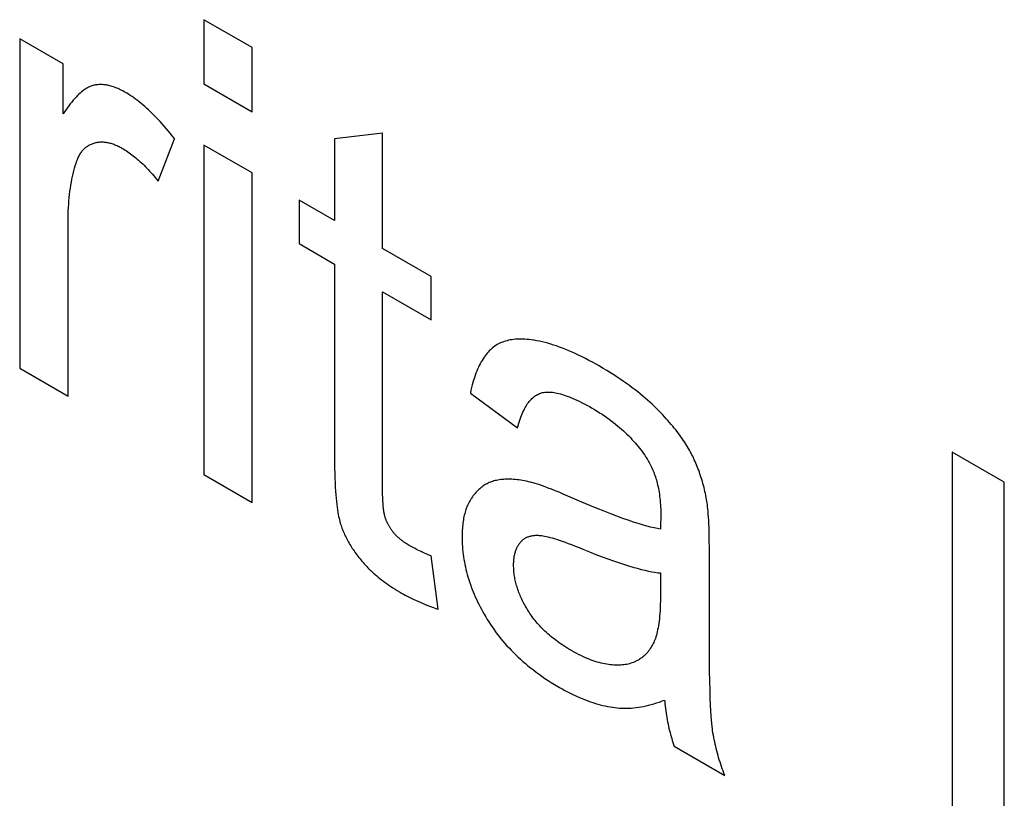
# Model space of a CAD drawing. Units: millimetres. Extents: x -205 to 205, y -255 to 255.
# Drawn here: x -107 to -103, y -41 to -37 of the extents above; entities that cross this region are included whole.
import ezdxf

# ---------------------------------------------------------------- set-up
doc = ezdxf.new("R2010")
doc.units = ezdxf.units.MM
doc.header["$LTSCALE"] = 16.335
doc.layers.add('CURVE', color=7, linetype='CONTINUOUS')

msp = doc.modelspace()

# ---------------------------------------------------------------- linework, layer by layer
at = {"layer": 'CURVE', "color": 253, "linetype": 'CONTINUOUS'}
for p, q in [((-106.6391, -37.1091), (-106.6391, -37.3973)), ((-106.4221, -37.2344), (-106.6391, -37.1091)), ((-107.4651, -37.1947), (-107.4651, -38.6733)), ((-107.2698, -37.3075), (-107.4651, -37.1947)), ((-106.4221, -37.5226), (-106.4221, -37.2344)), ((-107.2698, -37.5316), (-107.2698, -37.3075)), ((-106.6391, -37.3973), (-106.4221, -37.5226)), ((-105.836, -37.6187), (-106.0519, -37.6445)), ((-105.836, -38.1353), (-105.836, -37.6187)), ((-106.8441, -37.8331), (-106.7694, -37.6437)), ((-106.0519, -37.6445), (-106.0519, -38.0107)), ((-106.6391, -37.6716), (-106.6391, -39.1503)), ((-106.4221, -37.7969), (-106.6391, -37.6716)), ((-106.4221, -39.2756), (-106.4221, -37.7969)), ((-106.2111, -37.9187), (-106.2111, -38.1137)), ((-106.0519, -38.0107), (-106.2111, -37.9187)), ((-106.2111, -38.1137), (-106.0519, -38.2056)), ((-105.6178, -38.2613), (-105.836, -38.1353)), ((-106.0519, -38.2056), (-106.0519, -39.0695)), ((-105.6178, -38.4562), (-105.6178, -38.2613)), ((-105.836, -39.2045), (-105.836, -38.3302)), ((-105.836, -38.3302), (-105.6178, -38.4562)), ((-107.4651, -38.6733), (-107.2481, -38.7987)), ((-105.4417, -38.7848), (-105.2295, -38.9408)), ((-103.2785, -39.0495), (-103.2785, -41.0907)), ((-103.0445, -39.1846), (-103.2785, -39.0495)), ((-106.6391, -39.1503), (-106.4221, -39.2756)), ((-103.0445, -41.2257), (-103.0445, -39.1846)), ((-104.9413, -39.2742), (-105.004, -39.2469)), ((-105.5864, -39.7553), (-105.6178, -39.5158)), ((-104.3685, -39.8417), (-104.3686, -39.4772)), ((-104.3681, -39.9719), (-104.3685, -39.8417)), ((-104.3675, -40.0309), (-104.3681, -39.9719)), ((-104.5265, -40.3701), (-104.2998, -40.501))]:
    msp.add_line(p, q, dxfattribs=at)
for points in [[(-107.1323, -37.4035), (-107.1368, -37.4046), (-107.1415, -37.406), (-107.1462, -37.4077), (-107.151, -37.4097), (-107.1559, -37.412), (-107.161, -37.4146), (-107.1661, -37.4176), (-107.1714, -37.4209), (-107.1768, -37.4247), (-107.1823, -37.4288), (-107.188, -37.4334), (-107.1938, -37.4384), (-107.1997, -37.4438), (-107.2058, -37.4497), (-107.212, -37.4561), (-107.2183, -37.463), (-107.2248, -37.4705), (-107.2315, -37.4785), (-107.2383, -37.4871), (-107.2452, -37.4962), (-107.2524, -37.506), (-107.2597, -37.5164), (-107.2671, -37.5275), (-107.2698, -37.5316)], [(-106.9925, -37.4342), (-106.996, -37.4321), (-107.0015, -37.4291), (-107.007, -37.4262), (-107.0124, -37.4235), (-107.0178, -37.4209), (-107.0232, -37.4185), (-107.0285, -37.4163), (-107.0338, -37.4142), (-107.0391, -37.4122), (-107.0443, -37.4104), (-107.0494, -37.4087), (-107.0546, -37.4072), (-107.0597, -37.4059), (-107.0647, -37.4047), (-107.0698, -37.4036), (-107.0723, -37.4031), (-107.0748, -37.4027), (-107.0798, -37.4019), (-107.0847, -37.4013), (-107.0896, -37.4009), (-107.0945, -37.4006), (-107.0993, -37.4004), (-107.1041, -37.4004), (-107.1089, -37.4005), (-107.1136, -37.4008), (-107.1183, -37.4013), (-107.123, -37.4019), (-107.1277, -37.4026), (-107.1323, -37.4035)], [(-106.7694, -37.6437), (-106.7707, -37.642), (-106.7801, -37.6302), (-106.7894, -37.6187), (-106.7987, -37.6076), (-106.8078, -37.5968), (-106.8169, -37.5864), (-106.8259, -37.5762), (-106.8349, -37.5664), (-106.8437, -37.5569), (-106.8525, -37.5477), (-106.8613, -37.5388), (-106.8699, -37.5302), (-106.8785, -37.5219), (-106.887, -37.5139), (-106.8955, -37.5062), (-106.9038, -37.4987), (-106.9122, -37.4916), (-106.9204, -37.4847), (-106.9286, -37.478), (-106.9368, -37.4717), (-106.9449, -37.4656), (-106.9529, -37.4597), (-106.9609, -37.4541), (-106.9689, -37.4488), (-106.9768, -37.4436), (-106.9846, -37.4388), (-106.9925, -37.4342)], [(-107.212, -37.7529), (-107.2119, -37.7527), (-107.2101, -37.7474), (-107.2083, -37.7422), (-107.2063, -37.7372), (-107.2043, -37.7324), (-107.2022, -37.7277), (-107.2, -37.7233), (-107.1978, -37.719), (-107.1954, -37.7148), (-107.193, -37.7109), (-107.1906, -37.7071), (-107.188, -37.7034), (-107.1854, -37.6999), (-107.1826, -37.6965), (-107.1798, -37.6933), (-107.1769, -37.6903), (-107.174, -37.6873), (-107.1725, -37.6859), (-107.1709, -37.6845), (-107.1678, -37.6819), (-107.1646, -37.6794), (-107.1613, -37.677), (-107.1579, -37.6748), (-107.1544, -37.6726), (-107.1508, -37.6707), (-107.1471, -37.6688), (-107.1433, -37.6671), (-107.1394, -37.6655), (-107.1354, -37.6641), (-107.1313, -37.6627)], [(-107.1313, -37.6627), (-107.128, -37.6618), (-107.124, -37.6608), (-107.1199, -37.6599), (-107.1159, -37.6592), (-107.1117, -37.6586), (-107.1076, -37.6582), (-107.1035, -37.6579), (-107.0993, -37.6577), (-107.0951, -37.6577), (-107.0909, -37.6578), (-107.0866, -37.6581), (-107.0824, -37.6585), (-107.078, -37.659), (-107.0737, -37.6597), (-107.0693, -37.6605), (-107.0649, -37.6614), (-107.0604, -37.6625), (-107.0559, -37.6638), (-107.0514, -37.6651), (-107.0468, -37.6666), (-107.0422, -37.6683), (-107.0375, -37.6701), (-107.0328, -37.672), (-107.028, -37.6741), (-107.0232, -37.6764), (-107.0183, -37.6788), (-107.0134, -37.6813), (-107.0084, -37.684), (-107.0033, -37.6869)], [(-107.0033, -37.6869), (-106.9973, -37.6904), (-106.9913, -37.6941), (-106.9854, -37.6979), (-106.9794, -37.7019), (-106.9734, -37.7061), (-106.9674, -37.7104), (-106.9614, -37.7149), (-106.9554, -37.7195), (-106.9493, -37.7243), (-106.9433, -37.7292), (-106.9372, -37.7344), (-106.9312, -37.7397), (-106.9251, -37.7452), (-106.919, -37.7508), (-106.9129, -37.7566), (-106.9067, -37.7626), (-106.9006, -37.7688), (-106.8944, -37.7752), (-106.8882, -37.7818), (-106.8819, -37.7885), (-106.8757, -37.7955), (-106.8694, -37.8027), (-106.863, -37.81), (-106.8567, -37.8176), (-106.8503, -37.8254), (-106.8441, -37.8331)], [(-107.2481, -38.7987), (-107.2481, -38.0168), (-107.2479, -38.0002), (-107.2475, -37.984), (-107.2469, -37.9681), (-107.2461, -37.9525), (-107.2451, -37.9372), (-107.2439, -37.9222), (-107.2426, -37.9075), (-107.241, -37.8931), (-107.2393, -37.879), (-107.2374, -37.8652), (-107.2353, -37.8516), (-107.233, -37.8384), (-107.2305, -37.8254), (-107.2279, -37.8126), (-107.225, -37.8002), (-107.222, -37.788), (-107.2189, -37.776), (-107.2155, -37.7644), (-107.212, -37.7529)], [(-105.1548, -38.5479), (-105.159, -38.5472), (-105.1689, -38.5458), (-105.1786, -38.5447), (-105.188, -38.5438), (-105.1971, -38.5432), (-105.2061, -38.5428), (-105.2148, -38.5426), (-105.2233, -38.5427), (-105.2316, -38.5431), (-105.2396, -38.5436), (-105.2475, -38.5444), (-105.2551, -38.5454), (-105.2625, -38.5467), (-105.2698, -38.5481), (-105.2768, -38.5498), (-105.2836, -38.5517), (-105.2903, -38.5538), (-105.2967, -38.5561), (-105.303, -38.5586), (-105.3091, -38.5613), (-105.315, -38.5642), (-105.3208, -38.5673), (-105.3263, -38.5706), (-105.3317, -38.5741), (-105.3369, -38.5778), (-105.342, -38.5818), (-105.3468, -38.5859)], [(-105.3468, -38.5859), (-105.3519, -38.5905), (-105.3569, -38.5955), (-105.3619, -38.6007), (-105.3667, -38.6061), (-105.3714, -38.6119), (-105.376, -38.618), (-105.3805, -38.6244), (-105.385, -38.6311), (-105.3893, -38.638), (-105.3935, -38.6454), (-105.3977, -38.653), (-105.4017, -38.6609), (-105.4057, -38.6692), (-105.4095, -38.6779), (-105.4132, -38.6869), (-105.4168, -38.6962), (-105.4204, -38.7059), (-105.4238, -38.716), (-105.4271, -38.7265), (-105.4302, -38.7374), (-105.4333, -38.7486), (-105.4362, -38.7603), (-105.4391, -38.7724), (-105.4417, -38.7848)], [(-104.8641, -38.663), (-104.8771, -38.6556), (-104.8933, -38.6466), (-104.9093, -38.638), (-104.925, -38.6298), (-104.9404, -38.622), (-104.9556, -38.6146), (-104.9705, -38.6076), (-104.9852, -38.601), (-104.9996, -38.5948), (-105.0138, -38.5889), (-105.0277, -38.5835), (-105.0414, -38.5783), (-105.0548, -38.5736), (-105.0681, -38.5692), (-105.0811, -38.5651), (-105.0939, -38.5614), (-105.1065, -38.5581), (-105.1189, -38.555), (-105.1311, -38.5523), (-105.143, -38.5499), (-105.1548, -38.5479)], [(-104.5979, -38.8621), (-104.6069, -38.8532), (-104.6162, -38.8441), (-104.6257, -38.8351), (-104.6357, -38.8259), (-104.6459, -38.8168), (-104.6565, -38.8075), (-104.6675, -38.7983), (-104.6788, -38.789), (-104.6904, -38.7796), (-104.7025, -38.7702), (-104.7149, -38.7608), (-104.7277, -38.7513), (-104.7409, -38.7418), (-104.7545, -38.7323), (-104.7685, -38.7227), (-104.7829, -38.7131), (-104.7977, -38.7034), (-104.813, -38.6938), (-104.8286, -38.6841), (-104.8448, -38.6744), (-104.8613, -38.6647), (-104.8641, -38.663)], [(-105.2295, -38.9408), (-105.2295, -38.9407), (-105.2268, -38.9305), (-105.2241, -38.9207), (-105.2212, -38.9113), (-105.2183, -38.9023), (-105.2152, -38.8936), (-105.2121, -38.8854), (-105.2089, -38.8776), (-105.2057, -38.8701), (-105.2023, -38.863), (-105.1989, -38.8562), (-105.1955, -38.8498), (-105.1919, -38.8437), (-105.1883, -38.8379), (-105.1846, -38.8324), (-105.1809, -38.8273), (-105.1771, -38.8225), (-105.1732, -38.8179), (-105.1693, -38.8136), (-105.1653, -38.8097), (-105.1613, -38.806), (-105.1572, -38.8025), (-105.153, -38.7993), (-105.1488, -38.7964), (-105.1445, -38.7938), (-105.1402, -38.7914), (-105.1358, -38.7892), (-105.1313, -38.7873), (-105.1268, -38.7856), (-105.1222, -38.7842)], [(-105.1222, -38.7842), (-105.1175, -38.7829), (-105.1127, -38.7819), (-105.1076, -38.7812), (-105.1023, -38.7806), (-105.0969, -38.7803), (-105.0912, -38.7802), (-105.0852, -38.7804), (-105.0791, -38.7808), (-105.0726, -38.7814), (-105.066, -38.7823), (-105.0591, -38.7835), (-105.0519, -38.7849), (-105.0444, -38.7867), (-105.0367, -38.7887), (-105.0287, -38.791), (-105.0204, -38.7936), (-105.0118, -38.7966), (-105.0029, -38.7998), (-104.9936, -38.8035), (-104.984, -38.8074), (-104.9741, -38.8117), (-104.9639, -38.8164), (-104.9533, -38.8215), (-104.9423, -38.8269), (-104.931, -38.8328), (-104.9193, -38.839), (-104.9072, -38.8457), (-104.8955, -38.8524)], [(-104.8955, -38.8524), (-104.8842, -38.859), (-104.8727, -38.866), (-104.8614, -38.8731), (-104.8504, -38.8802), (-104.8397, -38.8874), (-104.8293, -38.8946), (-104.8191, -38.9019), (-104.8092, -38.9092), (-104.7995, -38.9166), (-104.7901, -38.9241), (-104.7809, -38.9315), (-104.772, -38.939), (-104.7634, -38.9466), (-104.7549, -38.9542), (-104.7467, -38.9618), (-104.7387, -38.9694), (-104.731, -38.9771), (-104.7234, -38.9849), (-104.7161, -38.9926), (-104.709, -39.0004), (-104.702, -39.0082), (-104.6953, -39.0161), (-104.6888, -39.024), (-104.6825, -39.0319), (-104.6764, -39.0398), (-104.6704, -39.0478), (-104.6647, -39.0559), (-104.6591, -39.0639), (-104.6537, -39.072), (-104.6484, -39.0802)], [(-104.4473, -39.0614), (-104.4508, -39.0545), (-104.4546, -39.0475), (-104.4585, -39.0405), (-104.4626, -39.0334), (-104.4668, -39.0262), (-104.4713, -39.0189), (-104.4759, -39.0116), (-104.4807, -39.0042), (-104.4857, -38.9967), (-104.4909, -38.9891), (-104.4963, -38.9814), (-104.5019, -38.9737), (-104.5077, -38.9659), (-104.5137, -38.9579), (-104.52, -38.9499), (-104.5264, -38.9418), (-104.5331, -38.9336), (-104.5401, -38.9254), (-104.5472, -38.917), (-104.5546, -38.9085), (-104.5623, -38.8999), (-104.5702, -38.8913), (-104.5783, -38.8825), (-104.5867, -38.8736), (-104.5954, -38.8647), (-104.5979, -38.8621)], [(-106.0519, -39.0695), (-106.0517, -39.0963), (-106.0513, -39.1214), (-106.0508, -39.1449), (-106.0501, -39.1669), (-106.0492, -39.1874), (-106.0482, -39.2066), (-106.0471, -39.2246), (-106.0459, -39.2413), (-106.0446, -39.2568), (-106.0432, -39.2713), (-106.0417, -39.2847), (-106.0401, -39.2972), (-106.0385, -39.3087), (-106.0368, -39.3194), (-106.0351, -39.3293), (-106.0333, -39.3384), (-106.0315, -39.3468), (-106.0296, -39.3545), (-106.0278, -39.3616), (-106.0259, -39.3681)], [(-104.3801, -39.2699), (-104.3811, -39.2639), (-104.3828, -39.2544), (-104.3846, -39.2451), (-104.3865, -39.2358), (-104.3885, -39.2266), (-104.3906, -39.2175), (-104.3928, -39.2085), (-104.3951, -39.1996), (-104.3975, -39.1907), (-104.4, -39.182), (-104.4026, -39.1733), (-104.4052, -39.1647), (-104.408, -39.1563), (-104.4108, -39.1479), (-104.4137, -39.1396), (-104.4167, -39.1314), (-104.4198, -39.1232), (-104.4229, -39.1152), (-104.4262, -39.1073), (-104.4295, -39.0994), (-104.4329, -39.0916), (-104.4364, -39.0839), (-104.4399, -39.0763), (-104.4436, -39.0688), (-104.4473, -39.0614)], [(-104.6484, -39.0802), (-104.645, -39.0857), (-104.6417, -39.0913), (-104.6385, -39.097), (-104.6354, -39.1028), (-104.6324, -39.1087), (-104.6294, -39.1148), (-104.6265, -39.1209), (-104.6238, -39.1272), (-104.6211, -39.1336), (-104.6185, -39.1402), (-104.6159, -39.1468), (-104.6135, -39.1536), (-104.6112, -39.1606), (-104.6089, -39.1677), (-104.6068, -39.1749), (-104.6047, -39.1824), (-104.6027, -39.1899), (-104.6009, -39.1977), (-104.5991, -39.2056), (-104.5974, -39.2137), (-104.5959, -39.222), (-104.5944, -39.2304), (-104.5931, -39.2391), (-104.5919, -39.248), (-104.5908, -39.257), (-104.5898, -39.2663), (-104.589, -39.2758), (-104.5883, -39.2855), (-104.5877, -39.2954), (-104.5872, -39.3055), (-104.587, -39.3159), (-104.5868, -39.3265), (-104.5868, -39.3314)], [(-105.8254, -39.3389), (-105.8262, -39.3362), (-105.8269, -39.3332), (-105.8277, -39.3299), (-105.8284, -39.3261), (-105.8292, -39.322), (-105.8299, -39.3175), (-105.8306, -39.3125), (-105.8313, -39.307), (-105.832, -39.301), (-105.8326, -39.2944), (-105.8332, -39.2872), (-105.8338, -39.2795), (-105.8343, -39.271), (-105.8347, -39.2619), (-105.8351, -39.252), (-105.8355, -39.2414), (-105.8357, -39.2299), (-105.8359, -39.2176), (-105.836, -39.2045)], [(-105.3248, -39.1768), (-105.3303, -39.178), (-105.3357, -39.1795), (-105.3411, -39.1811), (-105.3464, -39.1829), (-105.3516, -39.1848), (-105.3567, -39.187), (-105.3618, -39.1893), (-105.3668, -39.1917), (-105.3717, -39.1944), (-105.3765, -39.1972), (-105.3813, -39.2002), (-105.3859, -39.2034), (-105.3906, -39.2068), (-105.3951, -39.2103), (-105.3996, -39.214), (-105.404, -39.2179), (-105.4083, -39.222), (-105.4125, -39.2263), (-105.4167, -39.2308), (-105.4208, -39.2354), (-105.4248, -39.2403), (-105.4287, -39.2453), (-105.4326, -39.2506), (-105.4364, -39.256), (-105.4369, -39.2568)], [(-105.1678, -39.1862), (-105.1713, -39.1853), (-105.1805, -39.1831), (-105.1895, -39.181), (-105.1983, -39.1792), (-105.207, -39.1776), (-105.2155, -39.1762), (-105.2238, -39.175), (-105.232, -39.1739), (-105.24, -39.1731), (-105.2479, -39.1724), (-105.2556, -39.1719), (-105.2631, -39.1716), (-105.2705, -39.1715), (-105.2778, -39.1716), (-105.2849, -39.1718), (-105.2919, -39.1722), (-105.2987, -39.1728), (-105.3055, -39.1735), (-105.312, -39.1745), (-105.3185, -39.1755), (-105.3248, -39.1768)], [(-105.004, -39.2469), (-105.0244, -39.2382), (-105.0433, -39.2304), (-105.0608, -39.2233), (-105.077, -39.2169), (-105.092, -39.2112), (-105.1058, -39.206), (-105.1185, -39.2015), (-105.1301, -39.1975), (-105.1408, -39.194), (-105.1507, -39.191), (-105.1596, -39.1884), (-105.1678, -39.1862)], [(-105.4369, -39.2568), (-105.4402, -39.2619), (-105.4417, -39.2644), (-105.4433, -39.267), (-105.4463, -39.2723), (-105.4491, -39.2777), (-105.4518, -39.2832), (-105.4544, -39.2889), (-105.4569, -39.2947), (-105.4592, -39.3007), (-105.4614, -39.3068), (-105.4635, -39.313), (-105.4654, -39.3194), (-105.4672, -39.3259), (-105.4689, -39.3326), (-105.4705, -39.3395), (-105.4719, -39.3465), (-105.4732, -39.3537), (-105.4744, -39.3611), (-105.4754, -39.3686), (-105.4763, -39.3763), (-105.4771, -39.3842), (-105.4778, -39.3923), (-105.4783, -39.4006), (-105.4787, -39.4091), (-105.479, -39.4178), (-105.4791, -39.4267), (-105.4791, -39.4302)], [(-104.588, -39.3961), (-104.6017, -39.3935), (-104.6166, -39.3903), (-104.6326, -39.3865), (-104.6499, -39.3819), (-104.6686, -39.3766), (-104.6886, -39.3706), (-104.71, -39.3637), (-104.733, -39.356), (-104.7576, -39.3474), (-104.7837, -39.3378), (-104.8116, -39.3273), (-104.8412, -39.3157), (-104.8727, -39.303), (-104.906, -39.2892), (-104.9413, -39.2742)], [(-104.3686, -39.4772), (-104.3689, -39.4526), (-104.3692, -39.4299), (-104.3697, -39.4091), (-104.3703, -39.3901), (-104.371, -39.3726), (-104.3717, -39.3565), (-104.3726, -39.3419), (-104.3735, -39.3284), (-104.3745, -39.3162), (-104.3755, -39.3051), (-104.3766, -39.295), (-104.3777, -39.2858), (-104.3789, -39.2774), (-104.3801, -39.2699)], [(-105.7881, -39.4096), (-105.7888, -39.4087), (-105.7906, -39.4063), (-105.7924, -39.4039), (-105.7942, -39.4015), (-105.7959, -39.3991), (-105.7975, -39.3966), (-105.7992, -39.3942), (-105.8008, -39.3917), (-105.8024, -39.3893), (-105.8039, -39.3868), (-105.8054, -39.3843), (-105.8068, -39.3818), (-105.8082, -39.3793), (-105.8096, -39.3768), (-105.8109, -39.3743), (-105.8122, -39.3718), (-105.8135, -39.3692), (-105.8147, -39.3667), (-105.8159, -39.3642), (-105.817, -39.3617), (-105.8181, -39.3591), (-105.8192, -39.3566), (-105.8202, -39.3541), (-105.8212, -39.3516), (-105.8221, -39.349), (-105.823, -39.3465), (-105.8238, -39.344), (-105.8246, -39.3415), (-105.8254, -39.3389)], [(-104.5869, -39.3376), (-104.5873, -39.3516), (-104.5877, -39.3653)], [(-104.5868, -39.3314), (-104.5868, -39.3339), (-104.5869, -39.3376)], [(-106.0259, -39.3681), (-106.0241, -39.3739), (-106.0222, -39.3796), (-106.0202, -39.3853), (-106.0182, -39.3909), (-106.016, -39.3966), (-106.0137, -39.4023), (-106.0114, -39.408), (-106.0089, -39.4137), (-106.0064, -39.4194), (-106.0038, -39.425), (-106.001, -39.4307), (-105.9982, -39.4364), (-105.9953, -39.4421), (-105.9922, -39.4478), (-105.9891, -39.4534), (-105.9858, -39.4591), (-105.9825, -39.4648), (-105.979, -39.4705), (-105.9755, -39.4763), (-105.9718, -39.482), (-105.968, -39.4877), (-105.9642, -39.4935), (-105.9601, -39.4992), (-105.956, -39.505), (-105.9518, -39.5107), (-105.9475, -39.5165), (-105.943, -39.5223), (-105.9384, -39.5281), (-105.9337, -39.5339)], [(-104.5877, -39.3653), (-104.5878, -39.373), (-104.5879, -39.3807), (-104.588, -39.3884), (-104.588, -39.3961)], [(-105.713, -39.4705), (-105.7162, -39.4687), (-105.7205, -39.4661), (-105.7246, -39.4636), (-105.7286, -39.4611), (-105.7325, -39.4586), (-105.7362, -39.4561), (-105.7398, -39.4536), (-105.7433, -39.4512), (-105.7466, -39.4488), (-105.7499, -39.4463), (-105.753, -39.4439), (-105.756, -39.4416), (-105.7589, -39.4392), (-105.7617, -39.4368), (-105.7644, -39.4345), (-105.767, -39.4322), (-105.7695, -39.4299), (-105.7719, -39.4276), (-105.7742, -39.4253), (-105.7764, -39.423), (-105.7785, -39.4208), (-105.7806, -39.4185), (-105.7826, -39.4163), (-105.7845, -39.4141), (-105.7863, -39.4118), (-105.7881, -39.4096)], [(-105.4791, -39.4302), (-105.4791, -39.4391), (-105.4788, -39.4509), (-105.4783, -39.4626), (-105.4775, -39.4742), (-105.4766, -39.4858), (-105.4754, -39.4973), (-105.4741, -39.5088), (-105.4725, -39.5202), (-105.4707, -39.5316), (-105.4687, -39.5429), (-105.4666, -39.5542), (-105.4642, -39.5654), (-105.4616, -39.5767), (-105.4588, -39.5879), (-105.4558, -39.599), (-105.4526, -39.6102), (-105.4492, -39.6213), (-105.4456, -39.6325), (-105.4418, -39.6436), (-105.4398, -39.6491), (-105.4378, -39.6547), (-105.4336, -39.6658), (-105.4292, -39.6769), (-105.4245, -39.6881), (-105.4197, -39.6992), (-105.4146, -39.7104), (-105.4094, -39.7216), (-105.4039, -39.7328), (-105.3981, -39.744), (-105.3922, -39.7553), (-105.386, -39.7666), (-105.3796, -39.7779), (-105.3729, -39.7893), (-105.366, -39.8007)], [(-105.2179, -39.4554), (-105.2158, -39.4529), (-105.2136, -39.4505), (-105.2114, -39.4482), (-105.2091, -39.446), (-105.2067, -39.4439), (-105.2042, -39.4419), (-105.2017, -39.44), (-105.1991, -39.4382), (-105.1964, -39.4365), (-105.1937, -39.4349), (-105.1908, -39.4334), (-105.1879, -39.432), (-105.1849, -39.4307), (-105.1818, -39.4295), (-105.1787, -39.4284), (-105.1754, -39.4274), (-105.1721, -39.4266), (-105.1687, -39.4258), (-105.1651, -39.4251), (-105.1615, -39.4245), (-105.1578, -39.424), (-105.1539, -39.4237), (-105.15, -39.4234), (-105.146, -39.4233), (-105.1418, -39.4233), (-105.1375, -39.4233), (-105.1331, -39.4235), (-105.1317, -39.4236)], [(-105.1317, -39.4236), (-105.1266, -39.4241), (-105.1211, -39.4247), (-105.115, -39.4257), (-105.1083, -39.4269), (-105.101, -39.4284), (-105.0931, -39.4303), (-105.0845, -39.4324), (-105.0752, -39.435), (-105.0651, -39.4379), (-105.0543, -39.4413), (-105.0427, -39.4451), (-105.0302, -39.4494), (-105.0168, -39.4541), (-105.0025, -39.4594), (-104.9873, -39.4652), (-104.971, -39.4715), (-104.9537, -39.4785)], [(-105.6178, -39.5158), (-105.6228, -39.5138), (-105.6313, -39.5102), (-105.6396, -39.5067), (-105.6476, -39.5032), (-105.6554, -39.4998), (-105.6628, -39.4964), (-105.67, -39.493), (-105.677, -39.4897), (-105.6836, -39.4863), (-105.69, -39.4831), (-105.6962, -39.4799), (-105.702, -39.4767), (-105.7077, -39.4736), (-105.713, -39.4705)], [(-105.2476, -39.5569), (-105.2476, -39.553), (-105.2475, -39.5482), (-105.2473, -39.5434), (-105.247, -39.5388), (-105.2466, -39.5343), (-105.2462, -39.5299), (-105.2457, -39.5255), (-105.2451, -39.5213), (-105.2444, -39.5172), (-105.2436, -39.5131), (-105.2428, -39.5091), (-105.2419, -39.5052), (-105.2409, -39.5014), (-105.2398, -39.4976), (-105.2386, -39.494), (-105.2373, -39.4904), (-105.236, -39.4869), (-105.2346, -39.4834), (-105.2331, -39.48), (-105.2315, -39.4767), (-105.2298, -39.4735), (-105.2281, -39.4703), (-105.2262, -39.4672), (-105.2243, -39.4641), (-105.2222, -39.4612), (-105.2201, -39.4582), (-105.2179, -39.4554)], [(-104.9537, -39.4785), (-104.9374, -39.4852), (-104.9071, -39.4975), (-104.8782, -39.5089), (-104.8507, -39.5194), (-104.8245, -39.5291), (-104.7996, -39.538), (-104.776, -39.5461), (-104.7536, -39.5535), (-104.7324, -39.5601), (-104.7123, -39.5661), (-104.6933, -39.5714), (-104.6753, -39.5761), (-104.6584, -39.5801), (-104.6425, -39.5836), (-104.6276, -39.5866), (-104.6135, -39.589), (-104.6003, -39.591), (-104.588, -39.5924)], [(-105.9337, -39.5339), (-105.9288, -39.5398), (-105.9236, -39.5458), (-105.9183, -39.5517), (-105.9129, -39.5577), (-105.9072, -39.5636), (-105.9014, -39.5696), (-105.8954, -39.5755), (-105.8892, -39.5815), (-105.8828, -39.5874), (-105.8762, -39.5934), (-105.8694, -39.5994), (-105.8624, -39.6053), (-105.8552, -39.6113), (-105.8478, -39.6173), (-105.8401, -39.6233), (-105.8323, -39.6293), (-105.8241, -39.6352), (-105.8158, -39.6412), (-105.8072, -39.6472), (-105.7983, -39.6532), (-105.7892, -39.6592), (-105.7799, -39.6651), (-105.7702, -39.6711), (-105.7603, -39.6771), (-105.7504, -39.6829)], [(-105.1825, -39.7616), (-105.1826, -39.7614), (-105.1866, -39.7549), (-105.1904, -39.7485), (-105.1941, -39.742), (-105.1977, -39.7357), (-105.2011, -39.7293), (-105.2044, -39.723), (-105.2075, -39.7167), (-105.2106, -39.7105), (-105.2135, -39.7042), (-105.2163, -39.698), (-105.2189, -39.6918), (-105.2214, -39.6857), (-105.2238, -39.6795), (-105.2261, -39.6734), (-105.2283, -39.6672), (-105.2304, -39.6611), (-105.2314, -39.6581), (-105.2323, -39.655), (-105.2341, -39.6489), (-105.2358, -39.6428), (-105.2374, -39.6367), (-105.2389, -39.6306), (-105.2403, -39.6245), (-105.2415, -39.6184), (-105.2427, -39.6123), (-105.2437, -39.6062), (-105.2446, -39.6001), (-105.2454, -39.594), (-105.2461, -39.5879), (-105.2466, -39.5817), (-105.247, -39.5755), (-105.2473, -39.5693), (-105.2475, -39.5631), (-105.2476, -39.5569)], [(-104.588, -39.5924), (-104.588, -39.688), (-104.5881, -39.7039), (-104.5884, -39.7191), (-104.5889, -39.7337), (-104.5895, -39.7477), (-104.5902, -39.7611), (-104.5911, -39.7739), (-104.5922, -39.786), (-104.5933, -39.7977), (-104.5946, -39.8088), (-104.596, -39.8193), (-104.5976, -39.8293), (-104.5992, -39.8388), (-104.601, -39.8479), (-104.6028, -39.8564), (-104.6047, -39.8645), (-104.6068, -39.8722), (-104.6089, -39.8794), (-104.6111, -39.8862), (-104.6134, -39.8926), (-104.6158, -39.8986), (-104.6182, -39.9042), (-104.6207, -39.9095), (-104.6233, -39.9144)], [(-105.7504, -39.6829), (-105.7424, -39.6874), (-105.7341, -39.692), (-105.7256, -39.6965), (-105.7167, -39.7011), (-105.7076, -39.7056), (-105.6982, -39.7102), (-105.6884, -39.7147), (-105.6782, -39.7193), (-105.6677, -39.7239), (-105.6567, -39.7286), (-105.6452, -39.7332), (-105.6332, -39.738), (-105.6207, -39.7428), (-105.6075, -39.7477), (-105.5936, -39.7527), (-105.5864, -39.7553)], [(-104.9864, -39.9416), (-104.9906, -39.9392), (-104.9999, -39.9337), (-105.0089, -39.9282), (-105.0177, -39.9227), (-105.0263, -39.9171), (-105.0346, -39.9115), (-105.0428, -39.9058), (-105.0507, -39.9001), (-105.0584, -39.8944), (-105.0659, -39.8886), (-105.0732, -39.8828), (-105.0803, -39.877), (-105.0872, -39.8712), (-105.0939, -39.8653), (-105.1004, -39.8594), (-105.1067, -39.8535), (-105.1129, -39.8476), (-105.1189, -39.8416), (-105.1247, -39.8356), (-105.1303, -39.8296), (-105.1358, -39.8236), (-105.1412, -39.8175), (-105.1463, -39.8114), (-105.1514, -39.8053), (-105.1562, -39.7991), (-105.161, -39.793), (-105.1655, -39.7867), (-105.17, -39.7805), (-105.1743, -39.7742), (-105.1784, -39.7679), (-105.1825, -39.7616)], [(-105.366, -39.8007), (-105.359, -39.8119), (-105.3518, -39.823), (-105.3444, -39.834), (-105.3368, -39.8449), (-105.329, -39.8558), (-105.321, -39.8665), (-105.3128, -39.8771), (-105.3043, -39.8877), (-105.2956, -39.8981), (-105.2867, -39.9085), (-105.2775, -39.9188), (-105.2681, -39.9291), (-105.2584, -39.9393), (-105.2485, -39.9494), (-105.2383, -39.9594), (-105.2279, -39.9694), (-105.2171, -39.9793), (-105.2061, -39.9891), (-105.1948, -39.9989), (-105.1832, -40.0086), (-105.1713, -40.0182), (-105.159, -40.0278), (-105.1465, -40.0373), (-105.1336, -40.0468), (-105.1204, -40.0561), (-105.1068, -40.0654), (-105.0928, -40.0746), (-105.0785, -40.0838), (-105.0639, -40.0929), (-105.0488, -40.1019), (-105.0414, -40.1062)], [(-104.6233, -39.9144), (-104.6266, -39.92), (-104.6302, -39.9259), (-104.6339, -39.9316), (-104.6377, -39.937), (-104.6416, -39.9422), (-104.6457, -39.9472), (-104.6499, -39.952), (-104.6541, -39.9566), (-104.6586, -39.961), (-104.6631, -39.9652), (-104.6677, -39.9691), (-104.6725, -39.9729), (-104.6774, -39.9764), (-104.6824, -39.9798), (-104.6875, -39.983), (-104.6928, -39.9859), (-104.6982, -39.9887), (-104.7009, -39.99), (-104.7037, -39.9913), (-104.7093, -39.9936), (-104.7151, -39.9958), (-104.721, -39.9978), (-104.7271, -39.9996), (-104.7333, -40.0011), (-104.7396, -40.0025), (-104.7461, -40.0037), (-104.7527, -40.0046), (-104.7595, -40.0054), (-104.7665, -40.006)], [(-104.7665, -40.006), (-104.7741, -40.0063), (-104.7817, -40.0064), (-104.7895, -40.0063), (-104.7974, -40.006), (-104.8053, -40.0054), (-104.8134, -40.0046), (-104.8215, -40.0035), (-104.8298, -40.0022), (-104.8381, -40.0007), (-104.8466, -39.9989), (-104.8551, -39.9969), (-104.8638, -39.9946), (-104.8725, -39.9921), (-104.8814, -39.9893), (-104.8903, -39.9863), (-104.8994, -39.983), (-104.9086, -39.9795), (-104.9179, -39.9757), (-104.9273, -39.9716), (-104.9369, -39.9673), (-104.9465, -39.9627), (-104.9563, -39.9579), (-104.9662, -39.9527), (-104.9762, -39.9473), (-104.9864, -39.9416)], [(-104.3553, -40.2921), (-104.3567, -40.2811), (-104.3582, -40.2679), (-104.3596, -40.2521), (-104.361, -40.2334), (-104.3623, -40.2113), (-104.3636, -40.1853), (-104.3647, -40.155), (-104.3658, -40.1197), (-104.3667, -40.0786), (-104.3675, -40.0309)], [(-105.0414, -40.1062), (-105.0295, -40.113), (-105.0176, -40.1195), (-105.0058, -40.1257), (-104.9941, -40.1317), (-104.9824, -40.1374), (-104.9709, -40.1429), (-104.9593, -40.1481), (-104.9479, -40.1531), (-104.9365, -40.1578), (-104.9251, -40.1623), (-104.9139, -40.1665), (-104.9026, -40.1705), (-104.8915, -40.1742), (-104.8804, -40.1777), (-104.8693, -40.1809), (-104.8583, -40.1839), (-104.8474, -40.1866), (-104.8365, -40.1891), (-104.8256, -40.1913), (-104.8148, -40.1933), (-104.8041, -40.1951), (-104.8026, -40.1953)], [(-104.8026, -40.1953), (-104.7926, -40.1967), (-104.7825, -40.1978), (-104.7723, -40.1986), (-104.762, -40.1992), (-104.7516, -40.1995), (-104.7411, -40.1995), (-104.7305, -40.1992), (-104.7198, -40.1986), (-104.709, -40.1978), (-104.698, -40.1966), (-104.6869, -40.1952), (-104.6757, -40.1934), (-104.6644, -40.1913), (-104.6529, -40.1889), (-104.6413, -40.1861), (-104.6295, -40.183), (-104.6175, -40.1795), (-104.6055, -40.1757), (-104.5932, -40.1715), (-104.5808, -40.1669), (-104.5699, -40.1626)], [(-104.5699, -40.1626), (-104.5693, -40.1698), (-104.5683, -40.1804), (-104.5671, -40.1909), (-104.5659, -40.2012), (-104.5645, -40.2115), (-104.5631, -40.2216), (-104.5615, -40.2317), (-104.5599, -40.2416), (-104.5581, -40.2515), (-104.5562, -40.2612), (-104.5543, -40.2708), (-104.5522, -40.2803), (-104.55, -40.2897), (-104.5478, -40.2991), (-104.5454, -40.3083), (-104.543, -40.3174), (-104.5405, -40.3264), (-104.5378, -40.3353), (-104.5351, -40.3442), (-104.5323, -40.3529), (-104.5295, -40.3615), (-104.5265, -40.3701)], [(-104.2998, -40.501), (-104.3036, -40.491), (-104.3073, -40.4811), (-104.3108, -40.4711), (-104.3143, -40.4611), (-104.3176, -40.4511), (-104.3209, -40.4411), (-104.324, -40.4311), (-104.327, -40.421), (-104.3299, -40.411), (-104.3327, -40.4009), (-104.3353, -40.3908), (-104.3379, -40.3807), (-104.3403, -40.3706), (-104.3426, -40.3605), (-104.3449, -40.3504), (-104.3469, -40.3403), (-104.3489, -40.3302), (-104.3508, -40.3201), (-104.3525, -40.31), (-104.3541, -40.2999), (-104.3553, -40.2921)]]:
    msp.add_lwpolyline(points, dxfattribs=at)

doc.saveas('drawing.dxf')
